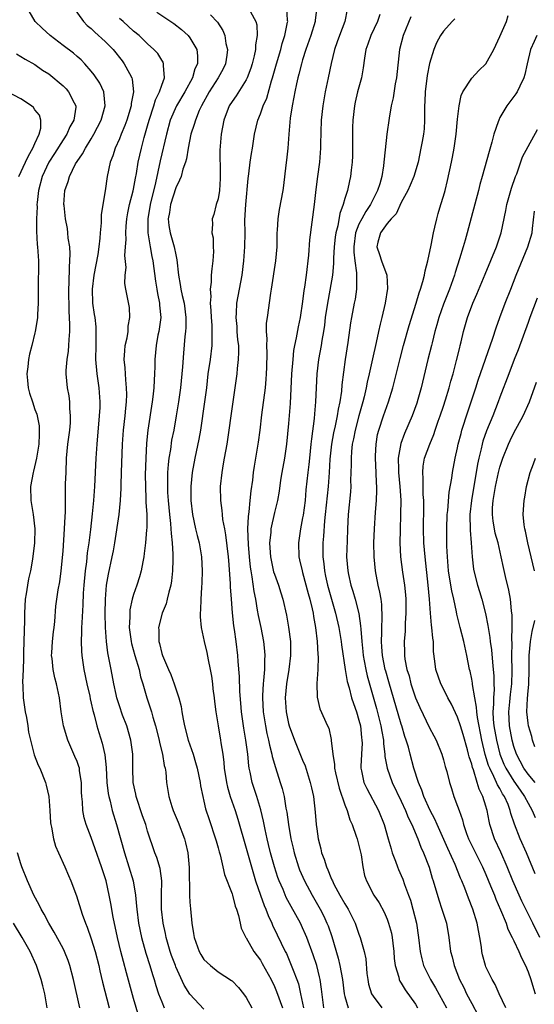
# Model space of a CAD drawing. Units: inches. Extents: x 2652000 to 2655000, y 1551019 to 1554000.
# Drawn here: x 2653183 to 2653256, y 1552527 to 1552667 of the extents above; entities that cross this region are included whole.
import ezdxf

# ---------------------------------------------------------------- set-up
doc = ezdxf.new("R2010")
doc.units = ezdxf.units.IN
doc.header["$MEASUREMENT"] = 0
doc.layers.add('LD26521551_2ft', color=65, linetype='Continuous')

msp = doc.modelspace()

# ---------------------------------------------------------------- linework, layer by layer
at = {"layer": 'LD26521551_2ft'}
for points, elevation in [([(2653199.76, 1552525.76), (2653199, 1552528.32), (2653198.42, 1552530.42), (2653198.02, 1552531.98), (2653197.57, 1552533.57), (2653197.2, 1552535), (2653196.71, 1552537), (2653196.12, 1552539.88), (2653195.8, 1552541.8), (2653195.56, 1552543), (2653195.1, 1552545), (2653194.44, 1552547), (2653193.56, 1552549.56), (2653193, 1552551.16), (2653192.29, 1552553), (2653191.98, 1552553.98), (2653191.79, 1552555), (2653191.75, 1552556.25), (2653191.65, 1552557), (2653191.63, 1552557.63), (2653191.61, 1552559), (2653191.35, 1552560.65), (2653191.32, 1552561), (2653191.25, 1552561.25), (2653191, 1552561.94), (2653190.69, 1552562.69), (2653189.67, 1552565), (2653189.07, 1552567), (2653188.75, 1552569), (2653188.48, 1552571), (2653188.36, 1552571.64), (2653188.05, 1552573), (2653187.83, 1552573.83), (2653187.6, 1552575), (2653187.44, 1552576.56), (2653187.38, 1552577), (2653187.39, 1552577.39), (2653187.49, 1552579), (2653187.66, 1552580.34), (2653187.74, 1552581), (2653187.82, 1552581.82), (2653188, 1552584), (2653188.11, 1552585), (2653188.31, 1552586.31), (2653188.53, 1552587.47), (2653188.73, 1552589), (2653189, 1552591.83), (2653189.23, 1552595), (2653189.29, 1552596.71), (2653189.33, 1552597.33), (2653189.34, 1552600.66), (2653189.37, 1552601.37), (2653189.42, 1552603), (2653189.51, 1552605), (2653189.7, 1552607), (2653189.95, 1552609), (2653190.05, 1552610.05), (2653190.08, 1552611), (2653189.96, 1552612.04), (2653189.95, 1552613), (2653189.86, 1552613.86), (2653189.64, 1552615), (2653189.46, 1552617), (2653189.44, 1552617.44), (2653189.58, 1552619), (2653189.79, 1552620.21), (2653189.84, 1552621), (2653189.86, 1552621.86), (2653189.97, 1552623), (2653189.97, 1552624.03), (2653189.86, 1552625.86), (2653189.83, 1552629), (2653189.88, 1552629.88), (2653189.9, 1552632.1), (2653189.98, 1552633), (2653190, 1552634), (2653189.95, 1552635), (2653189.75, 1552636.25), (2653189.69, 1552637), (2653189.61, 1552637.61), (2653189.34, 1552639), (2653189.14, 1552640.86), (2653189.13, 1552641), (2653189.26, 1552643), (2653189.71, 1552644.29), (2653189.9, 1552645), (2653190.79, 1552646.79), (2653191, 1552647.14), (2653191.78, 1552648.22), (2653192.17, 1552649), (2653193, 1552650.33), (2653193.39, 1552651), (2653194.41, 1552653), (2653194.99, 1552655), (2653194.78, 1552657), (2653194.23, 1552658.23), (2653193.42, 1552659.42), (2653193, 1552659.96), (2653192.1, 1552661), (2653191.55, 1552661.55), (2653191, 1552662.01), (2653190.48, 1552662.48), (2653189, 1552663.58), (2653187.15, 1552665), (2653186.03, 1552666.03), (2653185.04, 1552667), (2653183.85, 1552669)], 8392), ([(2653190.46, 1552669), (2653191.89, 1552667), (2653192.44, 1552666.44), (2653193, 1552665.99), (2653193.49, 1552665.49), (2653195, 1552664.15), (2653196.1, 1552663), (2653197.39, 1552661.39), (2653197.68, 1552661), (2653198.41, 1552659.59), (2653198.74, 1552659), (2653198.8, 1552658.8), (2653199, 1552657), (2653198.67, 1552655.33), (2653198.66, 1552655), (2653198.03, 1552653), (2653197.76, 1552652.24), (2653197.25, 1552651), (2653197, 1552650.35), (2653196.41, 1552649), (2653196.08, 1552647.92), (2653195.7, 1552647), (2653195.25, 1552645), (2653194.97, 1552642.97), (2653194.41, 1552639.59), (2653194.39, 1552638.39), (2653194.26, 1552637), (2653194.22, 1552636.22), (2653194.09, 1552635), (2653193.93, 1552633.93), (2653193.37, 1552631), (2653193.13, 1552629), (2653193.2, 1552627), (2653193.42, 1552625.42), (2653193.49, 1552625), (2653193.63, 1552623.63), (2653193.67, 1552623), (2653193.66, 1552621.66), (2653193.63, 1552621), (2653193.61, 1552619), (2653193.81, 1552617), (2653194.1, 1552615), (2653194.23, 1552613), (2653194.21, 1552612.21), (2653194.15, 1552611), (2653193.78, 1552607), (2653193.66, 1552605), (2653193.45, 1552601), (2653193.3, 1552599), (2653193.13, 1552597.13), (2653192.89, 1552594.89), (2653192.67, 1552593), (2653192.44, 1552591.56), (2653192.32, 1552590.32), (2653192.12, 1552589), (2653191.94, 1552587), (2653191.87, 1552585.87), (2653191.81, 1552584.19), (2653191.65, 1552581.65), (2653191.63, 1552581), (2653191.64, 1552580.36), (2653191.58, 1552579), (2653191.63, 1552577.63), (2653191.69, 1552577), (2653191.96, 1552575), (2653192.36, 1552573), (2653192.78, 1552571.22), (2653192.85, 1552570.85), (2653193, 1552570.22), (2653193.21, 1552569.21), (2653193.4, 1552568.6), (2653193.79, 1552567), (2653194.06, 1552566.06), (2653194.55, 1552564.55), (2653194.91, 1552562.91), (2653195.11, 1552561.11), (2653195.22, 1552559), (2653195.41, 1552557.41), (2653195.48, 1552557), (2653195.67, 1552556.33), (2653195.98, 1552555), (2653196.59, 1552553), (2653197.7, 1552549), (2653198.36, 1552547), (2653198.94, 1552545), (2653199.26, 1552543), (2653199.43, 1552541.43), (2653199.45, 1552541), (2653199.73, 1552539), (2653200.15, 1552537), (2653200.76, 1552534.76), (2653201.32, 1552533), (2653201.71, 1552531.71), (2653201.94, 1552531), (2653202.18, 1552530.18), (2653202.57, 1552529), (2653203, 1552527.83), (2653203.36, 1552527)], 8394), ([(2653202.31, 1552668.31), (2653204.31, 1552667), (2653204.71, 1552666.71), (2653205.83, 1552665.83), (2653206.75, 1552665), (2653207, 1552664.67), (2653207.97, 1552663), (2653208.1, 1552662.1), (2653208.06, 1552661), (2653207.71, 1552660.29), (2653207.36, 1552659), (2653206.28, 1552657), (2653205.1, 1552655), (2653204.22, 1552653), (2653203.67, 1552651), (2653202.78, 1552647.22), (2653202.11, 1552644.11), (2653201.35, 1552641), (2653201.01, 1552639), (2653201.03, 1552637), (2653201.3, 1552635.3), (2653201.38, 1552635), (2653201.62, 1552633.62), (2653201.75, 1552633), (2653202.12, 1552630.12), (2653202.3, 1552629), (2653202.39, 1552628.39), (2653202.7, 1552627), (2653202.71, 1552626.71), (2653202.86, 1552625), (2653202.58, 1552623), (2653202.47, 1552622.47), (2653202.2, 1552621), (2653202.03, 1552619), (2653202.03, 1552618.03), (2653201.99, 1552617), (2653201.91, 1552616.09), (2653201.88, 1552615), (2653201.74, 1552613.74), (2653201.64, 1552613), (2653201.02, 1552608.98), (2653200.85, 1552607.15), (2653200.74, 1552605), (2653200.67, 1552602.67), (2653200.68, 1552601), (2653200.77, 1552599.22), (2653200.77, 1552598.77), (2653200.88, 1552597), (2653200.87, 1552595.13), (2653200.83, 1552594.83), (2653200.68, 1552593), (2653200.53, 1552591.47), (2653200.46, 1552591), (2653200.31, 1552590.31), (2653200.1, 1552589), (2653199.85, 1552588.15), (2653199.48, 1552587), (2653199, 1552585.65), (2653198.81, 1552585), (2653198.5, 1552583.5), (2653198.46, 1552583), (2653198.46, 1552582.46), (2653198.4, 1552581), (2653198.66, 1552579), (2653198.72, 1552578.72), (2653199.19, 1552577), (2653199.78, 1552575), (2653200, 1552574), (2653200.32, 1552573), (2653200.91, 1552571), (2653201.56, 1552569), (2653201.76, 1552568.24), (2653202.13, 1552567), (2653202.62, 1552565), (2653202.68, 1552564.68), (2653203.11, 1552563), (2653203.37, 1552561.37), (2653203.48, 1552561), (2653203.57, 1552560.43), (2653203.69, 1552559), (2653204.01, 1552557), (2653204.44, 1552555.56), (2653204.63, 1552555), (2653205.33, 1552553.33), (2653206.23, 1552551), (2653206.4, 1552550.4), (2653206.72, 1552549), (2653206.91, 1552546.91), (2653206.94, 1552542.94), (2653207, 1552542), (2653207.07, 1552541.07), (2653207.3, 1552539), (2653207.53, 1552537.53), (2653207.59, 1552537), (2653208.31, 1552535), (2653208.56, 1552534.56), (2653209, 1552533.88), (2653209.44, 1552533.44), (2653209.93, 1552533), (2653211, 1552532.13), (2653212.9, 1552530.9), (2653213, 1552530.81), (2653213.9, 1552529.9), (2653214.6, 1552529), (2653215, 1552528.45), (2653215.81, 1552527)], 8398), ([(2653215.62, 1552668.38), (2653216.38, 1552667), (2653216.5, 1552666.5), (2653216.56, 1552665), (2653216.32, 1552663.68), (2653216.31, 1552663), (2653216.13, 1552662.13), (2653215.83, 1552661), (2653215.63, 1552660.37), (2653215.14, 1552659), (2653215, 1552658.71), (2653213.57, 1552656.43), (2653213, 1552655.64), (2653212.59, 1552655), (2653211.81, 1552653), (2653211.43, 1552651), (2653211.27, 1552648.73), (2653211.31, 1552645.31), (2653211.3, 1552644.7), (2653211.19, 1552643), (2653211, 1552641.84), (2653210.75, 1552641), (2653210.39, 1552639.61), (2653210.18, 1552639), (2653210.22, 1552638.22), (2653210.13, 1552637), (2653210.29, 1552636.29), (2653210.3, 1552635), (2653210.34, 1552634.34), (2653210.27, 1552633), (2653210.11, 1552631.89), (2653210.04, 1552631), (2653210.01, 1552630.01), (2653209.87, 1552629), (2653209.96, 1552627.96), (2653209.89, 1552627), (2653209.99, 1552625.99), (2653210.02, 1552625), (2653210.11, 1552623.89), (2653210.14, 1552623), (2653210.1, 1552622.1), (2653210.12, 1552621), (2653209.86, 1552619), (2653209.57, 1552617), (2653209.34, 1552615), (2653209.08, 1552613), (2653208.5, 1552609), (2653208.29, 1552607.71), (2653207.69, 1552605), (2653207.34, 1552603), (2653207.15, 1552601), (2653207.15, 1552599), (2653207.37, 1552597), (2653207.81, 1552595), (2653208.04, 1552594.04), (2653208.31, 1552593), (2653208.65, 1552591), (2653208.73, 1552589), (2653208.69, 1552587.31), (2653208.64, 1552586.64), (2653208.57, 1552585), (2653208.53, 1552583.47), (2653208.48, 1552583), (2653208.48, 1552582.48), (2653208.58, 1552581), (2653209.02, 1552579), (2653209.42, 1552577.42), (2653209.61, 1552576.39), (2653209.89, 1552575), (2653210.05, 1552574.05), (2653210.19, 1552573), (2653210.27, 1552572.27), (2653210.43, 1552571), (2653210.48, 1552570.48), (2653210.67, 1552569), (2653211, 1552567), (2653211.36, 1552565), (2653211.4, 1552564.6), (2653211.66, 1552563), (2653211.82, 1552561.82), (2653211.87, 1552561), (2653212.18, 1552559), (2653212.33, 1552558.33), (2653212.72, 1552557), (2653213.41, 1552555), (2653213.79, 1552553.79), (2653215, 1552549.65), (2653216.02, 1552546.02), (2653216.33, 1552545), (2653217, 1552543), (2653217.53, 1552541.53), (2653217.76, 1552541), (2653218.09, 1552540.09), (2653218.61, 1552539), (2653218.72, 1552538.72), (2653219.37, 1552537.37), (2653220.53, 1552535), (2653220.69, 1552534.69), (2653221.3, 1552533.3), (2653221.64, 1552532.36), (2653222.18, 1552531), (2653222.4, 1552530.4), (2653222.72, 1552529), (2653223.14, 1552527)], 8402), ([(2653226.01, 1552527), (2653225.67, 1552529.67), (2653225.47, 1552531), (2653225.39, 1552531.39), (2653225, 1552533), (2653224.5, 1552534.5), (2653223.59, 1552537), (2653223.42, 1552537.42), (2653223, 1552538.35), (2653222.68, 1552539), (2653221.37, 1552541.37), (2653220.68, 1552542.68), (2653220.22, 1552543.79), (2653219.68, 1552545), (2653219.5, 1552545.5), (2653219.01, 1552547), (2653218.45, 1552549), (2653218.18, 1552550.18), (2653217.98, 1552551), (2653217.69, 1552552.31), (2653217.47, 1552553.47), (2653217.08, 1552555.08), (2653216.48, 1552557), (2653215.82, 1552559), (2653215.54, 1552560.46), (2653215.41, 1552561), (2653215.35, 1552561.35), (2653215.21, 1552563), (2653214.96, 1552565), (2653214.67, 1552566.67), (2653214.34, 1552569), (2653214.25, 1552570.25), (2653214.09, 1552571.91), (2653214.05, 1552574.04), (2653213.85, 1552576.15), (2653213.81, 1552577), (2653213.55, 1552579), (2653213.32, 1552580.68), (2653213.22, 1552581.22), (2653213.05, 1552583.05), (2653212.91, 1552585), (2653212.77, 1552586.77), (2653212.76, 1552587.24), (2653212.51, 1552590.51), (2653212.48, 1552591), (2653212.11, 1552594.11), (2653211.94, 1552595), (2653211.7, 1552596.3), (2653211.63, 1552597), (2653211.6, 1552597.6), (2653211.41, 1552599), (2653211.37, 1552601), (2653211.56, 1552603), (2653211.78, 1552604.22), (2653211.91, 1552605), (2653212.29, 1552607), (2653212.6, 1552609), (2653212.85, 1552611), (2653213.14, 1552613), (2653213.45, 1552615), (2653213.7, 1552617), (2653213.75, 1552617.75), (2653213.9, 1552619), (2653213.96, 1552620.04), (2653213.93, 1552621), (2653213.83, 1552621.83), (2653213.73, 1552623), (2653213.69, 1552623.69), (2653213.55, 1552625), (2653213.61, 1552625.61), (2653213.68, 1552627), (2653214.4, 1552631), (2653214.66, 1552633), (2653214.82, 1552635), (2653214.83, 1552637), (2653214.81, 1552638.81), (2653214.93, 1552641), (2653215.28, 1552644.72), (2653215.38, 1552645.38), (2653215.57, 1552647), (2653215.76, 1552648.24), (2653215.9, 1552649), (2653216.19, 1552651), (2653216.64, 1552653), (2653217, 1552653.86), (2653217.4, 1552655), (2653217.9, 1552656.1), (2653218.57, 1552658.57), (2653218.71, 1552659), (2653219.28, 1552661), (2653219.9, 1552663), (2653220.12, 1552663.88), (2653220.48, 1552665), (2653220.87, 1552666.87), (2653220.88, 1552667), (2653220.86, 1552667.14), (2653220.75, 1552669)], 8404), ([(2653225.03, 1552669.03), (2653224.8, 1552667.2), (2653224.79, 1552667), (2653224.17, 1552665), (2653223.46, 1552663), (2653223, 1552661.54), (2653222.84, 1552661), (2653222.48, 1552659.52), (2653222.33, 1552659), (2653222.13, 1552658.13), (2653221.89, 1552657), (2653221.77, 1552656.23), (2653221.52, 1552655), (2653221.25, 1552653.25), (2653221.05, 1552651), (2653220.91, 1552649), (2653220.71, 1552647.29), (2653220.61, 1552646.61), (2653220.29, 1552643.71), (2653220.18, 1552643), (2653219.69, 1552640.31), (2653219.47, 1552639), (2653219.39, 1552637.39), (2653219.35, 1552637), (2653219.33, 1552636.67), (2653219.32, 1552635), (2653219.14, 1552633), (2653218.54, 1552629), (2653218.44, 1552628.44), (2653217.95, 1552625), (2653217.85, 1552624.15), (2653217.85, 1552623), (2653217.93, 1552621.93), (2653217.89, 1552621), (2653217.93, 1552619.93), (2653217.88, 1552617.88), (2653217.85, 1552617), (2653217.79, 1552616.21), (2653217.68, 1552615), (2653217.17, 1552611.17), (2653216.92, 1552609), (2653216.71, 1552607.29), (2653216.33, 1552605), (2653216.13, 1552603.87), (2653215.99, 1552603), (2653215.87, 1552601.87), (2653215.64, 1552600.36), (2653215.53, 1552599), (2653215.39, 1552597.39), (2653215.27, 1552596.73), (2653215.19, 1552595), (2653215.26, 1552592.74), (2653215.41, 1552591), (2653215.56, 1552589.56), (2653215.65, 1552589), (2653215.81, 1552588.19), (2653216.09, 1552586.09), (2653216.3, 1552585), (2653216.57, 1552583.43), (2653216.68, 1552582.68), (2653217.05, 1552581), (2653217.47, 1552579), (2653217.61, 1552577.61), (2653217.65, 1552577), (2653217.6, 1552576.4), (2653217.57, 1552575), (2653217.45, 1552573.45), (2653217.39, 1552573), (2653217.32, 1552571.31), (2653217.29, 1552571), (2653217.38, 1552569), (2653217.71, 1552567), (2653217.93, 1552565.93), (2653218.16, 1552565), (2653218.29, 1552564.29), (2653218.63, 1552563), (2653218.68, 1552562.68), (2653219.13, 1552561.13), (2653219.83, 1552559), (2653220.11, 1552558.11), (2653220.37, 1552557), (2653220.64, 1552555.36), (2653220.76, 1552554.76), (2653221, 1552553), (2653221.35, 1552551), (2653221.66, 1552549.66), (2653221.8, 1552549), (2653222.42, 1552547), (2653222.58, 1552546.58), (2653223.27, 1552545), (2653224.35, 1552543), (2653225.5, 1552541), (2653226.01, 1552540.01), (2653226.46, 1552539), (2653226.62, 1552538.62), (2653227.13, 1552537.13), (2653228.06, 1552534.06), (2653228.29, 1552533), (2653228.65, 1552531), (2653228.91, 1552529), (2653229, 1552528.6), (2653229.45, 1552527)], 8406), ([(2653229.34, 1552668.67), (2653229.01, 1552667), (2653228.23, 1552665), (2653227.92, 1552664.08), (2653227.53, 1552663), (2653227.05, 1552661.05), (2653226.64, 1552659), (2653226.21, 1552657), (2653225.85, 1552655), (2653225.65, 1552653), (2653225.56, 1552649.56), (2653225.56, 1552649), (2653225.38, 1552647), (2653225.1, 1552645), (2653224.87, 1552643.13), (2653224.65, 1552641), (2653224, 1552636), (2653223.82, 1552633.82), (2653223.49, 1552631), (2653223.27, 1552629.27), (2653223.19, 1552628.81), (2653223, 1552627.24), (2653222.64, 1552625), (2653222.36, 1552623.64), (2653222.09, 1552622.09), (2653221.85, 1552621), (2653221.72, 1552620.28), (2653221.59, 1552619), (2653221.43, 1552617), (2653221.23, 1552612.77), (2653221, 1552609.92), (2653220.71, 1552607), (2653220.41, 1552605), (2653220.05, 1552603), (2653219.88, 1552601.88), (2653219.67, 1552600.33), (2653219.42, 1552599), (2653219, 1552597.29), (2653218.5, 1552595), (2653218.47, 1552594.47), (2653218.31, 1552593), (2653218.39, 1552591.61), (2653218.44, 1552591), (2653218.52, 1552590.52), (2653218.89, 1552588.89), (2653219, 1552588.54), (2653219.56, 1552587), (2653219.89, 1552585.89), (2653220.18, 1552585), (2653220.71, 1552582.71), (2653221.01, 1552581.01), (2653221.27, 1552579), (2653221.3, 1552577), (2653221.06, 1552575), (2653220.73, 1552573), (2653220.54, 1552571), (2653220.65, 1552569), (2653221, 1552567.36), (2653221.1, 1552567), (2653221.85, 1552565), (2653223, 1552562.17), (2653223.35, 1552561.35), (2653224.09, 1552559), (2653224.24, 1552558.24), (2653224.53, 1552557), (2653224.79, 1552554.79), (2653224.93, 1552553), (2653225, 1552552.39), (2653225.2, 1552551), (2653225.57, 1552549.57), (2653225.7, 1552549), (2653226.08, 1552548.08), (2653226.37, 1552547), (2653226.59, 1552546.59), (2653227, 1552545.51), (2653227.17, 1552545.17), (2653227.22, 1552545), (2653227.45, 1552544.55), (2653228.3, 1552543), (2653229, 1552541.77), (2653229.48, 1552541), (2653230.46, 1552539), (2653231, 1552537.45), (2653231.18, 1552537), (2653231.74, 1552535), (2653231.95, 1552533.95), (2653232.12, 1552531.88), (2653232.24, 1552531), (2653232.37, 1552530.37), (2653232.8, 1552529), (2653233, 1552528.66), (2653234.24, 1552527)], 8408), ([(2653209, 1552526.79), (2653207, 1552528.95), (2653206.21, 1552530.21), (2653205, 1552532.84), (2653204.94, 1552533), (2653204.41, 1552534.41), (2653204.21, 1552535), (2653203.64, 1552537), (2653203.55, 1552537.55), (2653203.22, 1552539), (2653202.97, 1552541), (2653202.98, 1552543.02), (2653203.04, 1552545), (2653202.78, 1552546.78), (2653202.32, 1552548.32), (2653202.05, 1552549), (2653201, 1552552.09), (2653200.73, 1552553), (2653200.27, 1552554.27), (2653199.37, 1552557), (2653199.31, 1552557.31), (2653198.95, 1552559), (2653198.92, 1552561), (2653198.92, 1552563), (2653198.62, 1552565), (2653198.04, 1552567), (2653197.45, 1552568.55), (2653197, 1552569.85), (2653196.64, 1552571), (2653196.53, 1552571.47), (2653196.19, 1552573), (2653195.81, 1552575), (2653195.56, 1552576.44), (2653195.36, 1552577.36), (2653195.15, 1552579), (2653195.01, 1552581), (2653194.98, 1552582.98), (2653195.02, 1552584.98), (2653195.18, 1552587), (2653195.44, 1552588.56), (2653195.98, 1552591), (2653196.14, 1552591.86), (2653196.34, 1552593), (2653196.95, 1552597), (2653197.15, 1552599), (2653197.23, 1552600.77), (2653197.23, 1552601.23), (2653197.28, 1552603), (2653197.46, 1552607), (2653197.59, 1552609), (2653197.81, 1552611), (2653197.89, 1552612.11), (2653198, 1552613), (2653198.05, 1552614.05), (2653198.02, 1552615), (2653197.89, 1552616.11), (2653197.81, 1552617.81), (2653197.69, 1552619), (2653197.76, 1552620.24), (2653197.83, 1552621), (2653198.08, 1552622.08), (2653198.22, 1552623), (2653198.25, 1552623.75), (2653198.49, 1552625), (2653198.41, 1552626.41), (2653197.93, 1552629), (2653197.79, 1552629.79), (2653197.8, 1552631), (2653197.94, 1552632.06), (2653197.78, 1552633.78), (2653197.88, 1552635), (2653197.94, 1552636.06), (2653197.89, 1552637), (2653197.95, 1552637.95), (2653198.04, 1552639), (2653198.18, 1552639.82), (2653198.45, 1552641), (2653198.96, 1552642.96), (2653199, 1552643.17), (2653199.26, 1552644.74), (2653199.41, 1552645.41), (2653199.67, 1552647), (2653200.12, 1552649), (2653200.53, 1552650.53), (2653201, 1552652.17), (2653201.22, 1552653), (2653201.87, 1552655), (2653202.12, 1552655.88), (2653202.69, 1552657), (2653203, 1552657.97), (2653203.38, 1552659), (2653203.24, 1552660.76), (2653203.28, 1552661), (2653203.21, 1552661.21), (2653203, 1552661.5), (2653202.43, 1552662.43), (2653201.9, 1552663), (2653201, 1552663.81), (2653199.78, 1552665), (2653199, 1552665.63), (2653197.52, 1552667), (2653197, 1552667.43)], 8396), ([(2653209.94, 1552667.94), (2653210.91, 1552666.91), (2653211.7, 1552665.7), (2653211.96, 1552665), (2653212.12, 1552663.88), (2653212.33, 1552663), (2653212.23, 1552662.23), (2653212.04, 1552661), (2653211.71, 1552660.29), (2653211.02, 1552659), (2653209.73, 1552657), (2653208.64, 1552655), (2653208.34, 1552654.34), (2653207.79, 1552653), (2653207.63, 1552652.37), (2653207.15, 1552651), (2653206.76, 1552649), (2653206.51, 1552647.49), (2653206.36, 1552647), (2653206.02, 1552646.02), (2653205.75, 1552645), (2653205.54, 1552644.46), (2653205, 1552643.37), (2653204.27, 1552641), (2653204.1, 1552639.9), (2653203.93, 1552639), (2653204.03, 1552638.03), (2653204.19, 1552637), (2653204.79, 1552635), (2653205, 1552633.86), (2653205.17, 1552633.17), (2653205.37, 1552631), (2653205.64, 1552629.64), (2653205.71, 1552629), (2653205.91, 1552628.09), (2653206.19, 1552627), (2653206.45, 1552625), (2653206.43, 1552623.57), (2653206.38, 1552623), (2653206.3, 1552622.3), (2653206.09, 1552619.91), (2653205.97, 1552617.97), (2653205.65, 1552615), (2653205.38, 1552613), (2653205.07, 1552611), (2653204.7, 1552609), (2653204.41, 1552607.59), (2653204.24, 1552606.24), (2653204.02, 1552605), (2653203.91, 1552604.09), (2653203.84, 1552603), (2653203.83, 1552601.83), (2653203.81, 1552601), (2653203.84, 1552600.16), (2653203.91, 1552599), (2653204.09, 1552597), (2653204.25, 1552595.75), (2653204.31, 1552595), (2653204.33, 1552594.33), (2653204.51, 1552593), (2653204.6, 1552591.4), (2653204.57, 1552590.57), (2653204.54, 1552589), (2653204.41, 1552587.59), (2653204.3, 1552587), (2653204.01, 1552586.01), (2653203.8, 1552585), (2653203.65, 1552584.35), (2653203.07, 1552583), (2653202.54, 1552581), (2653202.58, 1552580.58), (2653202.58, 1552579), (2653202.69, 1552578.69), (2653203, 1552577.28), (2653203.1, 1552577), (2653203.99, 1552575), (2653204.32, 1552574.32), (2653204.78, 1552573), (2653205.44, 1552571), (2653205.78, 1552569.78), (2653205.87, 1552569), (2653206.05, 1552567.95), (2653206.26, 1552567), (2653206.77, 1552565), (2653207.45, 1552563), (2653207.82, 1552561.82), (2653208.04, 1552561), (2653208.45, 1552559), (2653208.52, 1552558.52), (2653208.83, 1552557), (2653209, 1552556.32), (2653209.24, 1552555.24), (2653209.73, 1552553.73), (2653210.64, 1552551), (2653210.71, 1552550.71), (2653211, 1552549.72), (2653211.15, 1552549.15), (2653211.29, 1552548.71), (2653211.69, 1552547), (2653211.91, 1552545.91), (2653213, 1552543.16), (2653213.05, 1552543), (2653213.43, 1552541.43), (2653213.61, 1552541), (2653213.91, 1552540.09), (2653214.13, 1552539), (2653214.3, 1552538.3), (2653214.94, 1552537), (2653215, 1552536.93), (2653216.08, 1552535), (2653217, 1552533.76), (2653217.28, 1552533.28), (2653218.52, 1552531), (2653219, 1552530.04), (2653219.31, 1552529.31), (2653220.14, 1552527)], 8400), ([(2653233.96, 1552667.96), (2653233.64, 1552667), (2653232.7, 1552665), (2653232.25, 1552663.75), (2653231.96, 1552663), (2653231.76, 1552661.76), (2653231.58, 1552660.42), (2653231.35, 1552659), (2653230.81, 1552657), (2653230.46, 1552655.54), (2653230.35, 1552655), (2653230.12, 1552653), (2653230.08, 1552651.92), (2653230.07, 1552651), (2653230.09, 1552649), (2653230.07, 1552647.93), (2653230.04, 1552647), (2653229.9, 1552645.9), (2653229.81, 1552645), (2653229.65, 1552644.35), (2653229.36, 1552643), (2653229, 1552641.86), (2653228.76, 1552641), (2653228.27, 1552639.73), (2653228, 1552638), (2653227.73, 1552637), (2653227.64, 1552636.36), (2653227.5, 1552635), (2653227.38, 1552633.38), (2653227.38, 1552632.62), (2653227.22, 1552631), (2653226.87, 1552628.87), (2653226.51, 1552627), (2653226.21, 1552625), (2653226.09, 1552623.91), (2653225.95, 1552623), (2653225.72, 1552621.72), (2653225.61, 1552621), (2653225.25, 1552619), (2653225.02, 1552616.98), (2653224.84, 1552613), (2653224.69, 1552611.31), (2653224.64, 1552610.64), (2653224.26, 1552607.74), (2653224.19, 1552607), (2653223.96, 1552605), (2653223.88, 1552604.12), (2653223.73, 1552603), (2653223.47, 1552600.53), (2653223.34, 1552599), (2653223.07, 1552596.93), (2653223, 1552596.54), (2653222.69, 1552595), (2653222.4, 1552593), (2653222.47, 1552591), (2653222.58, 1552590.58), (2653222.92, 1552589), (2653223, 1552588.77), (2653223.79, 1552585.79), (2653224.03, 1552585), (2653224.36, 1552583.64), (2653224.48, 1552583), (2653224.54, 1552582.54), (2653224.82, 1552581), (2653225.07, 1552579), (2653225.16, 1552577.16), (2653225.2, 1552576.8), (2653225.14, 1552575), (2653225.03, 1552573.03), (2653225.08, 1552571.08), (2653225.45, 1552569.45), (2653226.54, 1552567), (2653226.7, 1552566.7), (2653227.07, 1552565.07), (2653227.07, 1552564.93), (2653227.28, 1552563), (2653227.53, 1552561.53), (2653227.53, 1552561), (2653227.66, 1552560.34), (2653228.18, 1552558.18), (2653229, 1552555.79), (2653229.31, 1552555), (2653229.7, 1552553.7), (2653230.03, 1552553), (2653230.62, 1552551.38), (2653230.74, 1552551), (2653231, 1552550.03), (2653231.29, 1552548.71), (2653231.53, 1552547), (2653231.8, 1552545.8), (2653232.05, 1552545), (2653233.13, 1552543), (2653233.88, 1552541.88), (2653234.56, 1552540.56), (2653235, 1552539.56), (2653235.21, 1552539), (2653235.61, 1552537.61), (2653235.73, 1552537), (2653235.81, 1552536.19), (2653235.97, 1552535), (2653236.01, 1552534.01), (2653236.14, 1552533), (2653236.64, 1552531.36), (2653236.71, 1552531), (2653236.8, 1552530.8), (2653237, 1552530.52), (2653237.56, 1552529.56), (2653239, 1552527.5), (2653239.31, 1552527)], 8410), ([(2653238.35, 1552667.65), (2653237.27, 1552665), (2653236.77, 1552663), (2653236.32, 1552659), (2653236.15, 1552658.15), (2653235.84, 1552656.16), (2653235.58, 1552655), (2653235.29, 1552653.29), (2653234.96, 1552651), (2653234.57, 1552647.43), (2653234.55, 1552647), (2653234.5, 1552646.5), (2653234.23, 1552645), (2653233.94, 1552643.94), (2653233.64, 1552643), (2653232.65, 1552641), (2653231.96, 1552640.04), (2653231.39, 1552639), (2653231, 1552638.23), (2653230.52, 1552637), (2653230.26, 1552635), (2653230.26, 1552634.26), (2653230.41, 1552633), (2653230.67, 1552631.33), (2653230.67, 1552631), (2653230.64, 1552630.64), (2653230.66, 1552629), (2653230.44, 1552627.56), (2653230.31, 1552627), (2653229.93, 1552625), (2653229.8, 1552624.2), (2653229.42, 1552621.42), (2653229.05, 1552619), (2653228.58, 1552615.42), (2653228.5, 1552614.5), (2653228.27, 1552613), (2653228.03, 1552611.97), (2653227.89, 1552611), (2653227.61, 1552609.61), (2653227.38, 1552608.62), (2653227.09, 1552607), (2653226.87, 1552604.87), (2653226.77, 1552603), (2653226.63, 1552601), (2653226.22, 1552597), (2653226.12, 1552596.12), (2653225.95, 1552593.95), (2653225.89, 1552593), (2653225.88, 1552592.12), (2653225.89, 1552591), (2653226.02, 1552590.02), (2653226.1, 1552589), (2653226.27, 1552588.27), (2653226.54, 1552587), (2653227.68, 1552583), (2653228.13, 1552581), (2653228.47, 1552579), (2653228.53, 1552578.53), (2653229.05, 1552575), (2653229.32, 1552573.32), (2653229.59, 1552572.41), (2653229.95, 1552571), (2653230.2, 1552570.2), (2653230.64, 1552569), (2653231, 1552567.82), (2653231.21, 1552567), (2653231.36, 1552565.36), (2653231.42, 1552565), (2653231.43, 1552564.57), (2653231.34, 1552563), (2653231.27, 1552561.27), (2653231.28, 1552561), (2653231.38, 1552560.62), (2653231.71, 1552559), (2653232.11, 1552558.11), (2653233.76, 1552555), (2653234.58, 1552553), (2653235.16, 1552551), (2653235.55, 1552549.55), (2653235.73, 1552549), (2653236.18, 1552547.82), (2653236.46, 1552547), (2653236.61, 1552546.61), (2653237, 1552545.79), (2653237.24, 1552545.24), (2653237.48, 1552544.52), (2653238.04, 1552543), (2653238.29, 1552542.29), (2653238.65, 1552541), (2653239.16, 1552539), (2653239.46, 1552537), (2653239.68, 1552535), (2653239.93, 1552533.93), (2653240.18, 1552533), (2653241.14, 1552531), (2653241.85, 1552529.85), (2653243.42, 1552527)], 8412), ([(2653244.62, 1552667.38), (2653244.23, 1552667), (2653243, 1552665.62), (2653242.57, 1552665), (2653242.02, 1552663.98), (2653241.61, 1552663), (2653241, 1552661.02), (2653240.67, 1552659.33), (2653240.38, 1552657), (2653240.35, 1552655.65), (2653240.31, 1552655), (2653240.28, 1552654.28), (2653240.3, 1552653), (2653240.24, 1552651.76), (2653240.16, 1552651), (2653239.96, 1552649.96), (2653239.8, 1552649), (2653239.38, 1552647), (2653238.8, 1552645), (2653238.26, 1552643.74), (2653237.91, 1552643), (2653237, 1552641.31), (2653236.29, 1552639.71), (2653235.59, 1552639), (2653235, 1552638.31), (2653234.05, 1552637), (2653233.69, 1552635.69), (2653233.53, 1552635), (2653233.93, 1552633.93), (2653234.2, 1552633), (2653234.94, 1552631), (2653235.07, 1552629.07), (2653234.71, 1552627), (2653234.22, 1552625), (2653234.01, 1552624.01), (2653233.76, 1552623), (2653233.43, 1552621.43), (2653232.9, 1552619.1), (2653232.46, 1552617), (2653232.18, 1552615.82), (2653232.04, 1552615), (2653231.74, 1552613.74), (2653231.55, 1552613), (2653230.98, 1552611.02), (2653230.45, 1552609), (2653230.23, 1552607.77), (2653230.05, 1552607), (2653229.94, 1552605.94), (2653229.88, 1552605), (2653229.89, 1552604.11), (2653229.82, 1552601.82), (2653229.83, 1552601), (2653229.78, 1552600.22), (2653229.48, 1552597), (2653229.37, 1552595), (2653229.3, 1552593.3), (2653229.24, 1552591), (2653229.4, 1552589), (2653229.5, 1552588.5), (2653229.85, 1552587), (2653230.15, 1552586.15), (2653230.46, 1552585), (2653230.96, 1552582.96), (2653231.23, 1552581.23), (2653231.24, 1552580.76), (2653231.41, 1552579), (2653231.56, 1552577.56), (2653231.6, 1552577), (2653231.75, 1552576.25), (2653231.95, 1552575), (2653232.14, 1552574.14), (2653233.47, 1552569.47), (2653234.11, 1552567), (2653234.22, 1552566.22), (2653234.47, 1552565), (2653234.48, 1552564.48), (2653234.67, 1552563), (2653234.69, 1552562.69), (2653234.99, 1552561), (2653235.7, 1552559), (2653237, 1552556.32), (2653237.61, 1552555), (2653238, 1552554), (2653238.51, 1552553), (2653239.36, 1552551), (2653239.79, 1552549.79), (2653240.16, 1552549), (2653240.96, 1552546.96), (2653241.41, 1552545.41), (2653241.55, 1552545), (2653242.32, 1552542.32), (2653242.77, 1552541), (2653243.4, 1552539), (2653243.75, 1552537), (2653244.01, 1552535), (2653244.22, 1552534.22), (2653244.49, 1552533), (2653245.28, 1552531), (2653245.87, 1552529.87), (2653246.27, 1552529), (2653247, 1552527.59), (2653247.9, 1552525.9)], 8414), ([(2653251.86, 1552527), (2653250.89, 1552529), (2653250.33, 1552530.33), (2653249.92, 1552531), (2653249, 1552532.84), (2653248.94, 1552533), (2653248.54, 1552534.54), (2653248.44, 1552535), (2653248.38, 1552535.62), (2653248.16, 1552537), (2653247.96, 1552537.96), (2653247.79, 1552539), (2653247.17, 1552541), (2653246.54, 1552542.54), (2653246, 1552544), (2653245.59, 1552545), (2653245.4, 1552545.4), (2653244.64, 1552547.36), (2653243.61, 1552549.6), (2653242.09, 1552553), (2653241.77, 1552553.77), (2653241.11, 1552555), (2653240.21, 1552557), (2653239.91, 1552557.91), (2653239.44, 1552559), (2653238.79, 1552561), (2653238.25, 1552563), (2653238.01, 1552563.99), (2653237.72, 1552565), (2653237.52, 1552565.52), (2653237.09, 1552567), (2653237, 1552567.26), (2653235.26, 1552573.26), (2653234.8, 1552574.8), (2653234.74, 1552575), (2653234.32, 1552577), (2653234.25, 1552578.25), (2653234.19, 1552579), (2653234.25, 1552580.25), (2653234.24, 1552581), (2653234.31, 1552582.31), (2653234.24, 1552584.24), (2653234.13, 1552585), (2653233.97, 1552585.97), (2653233.74, 1552587), (2653233.33, 1552589), (2653233.14, 1552591), (2653233.13, 1552593), (2653233.19, 1552595), (2653233.34, 1552597.34), (2653233.48, 1552599), (2653233.54, 1552600.46), (2653233.54, 1552601), (2653233.5, 1552601.5), (2653233.44, 1552603), (2653233.33, 1552605), (2653233.36, 1552605.36), (2653233.42, 1552607), (2653233.65, 1552608.35), (2653233.82, 1552609), (2653234.47, 1552611), (2653235.18, 1552613), (2653235.81, 1552615), (2653236.06, 1552615.94), (2653236.86, 1552619.14), (2653237.34, 1552621), (2653238.14, 1552623.86), (2653239.12, 1552627), (2653239.54, 1552628.46), (2653239.74, 1552629), (2653240.07, 1552630.07), (2653240.31, 1552631), (2653240.39, 1552631.61), (2653240.77, 1552633), (2653241.24, 1552635.24), (2653241.58, 1552637), (2653241.78, 1552637.78), (2653242.03, 1552639), (2653242.24, 1552639.76), (2653242.62, 1552641), (2653243, 1552642.2), (2653243.21, 1552643), (2653243.57, 1552644.43), (2653244.12, 1552647), (2653244.26, 1552647.74), (2653244.53, 1552649), (2653244.81, 1552651), (2653245, 1552653.11), (2653245.22, 1552655), (2653245.52, 1552656.48), (2653245.75, 1552657), (2653247, 1552658.95), (2653247.99, 1552660.01), (2653249, 1552661), (2653250.12, 1552663), (2653251, 1552664.86), (2653251.93, 1552667), (2653252.15, 1552667.85)], 8416), ([(2653256.25, 1552665), (2653255.85, 1552664.15), (2653255.34, 1552663), (2653254.85, 1552661), (2653254.55, 1552659.45), (2653254.4, 1552659), (2653253.81, 1552657.81), (2653253.46, 1552657), (2653253.28, 1552656.72), (2653253, 1552656.34), (2653252.41, 1552655.59), (2653251.98, 1552655), (2653251, 1552653.34), (2653250.83, 1552653), (2653250.76, 1552652.76), (2653250.15, 1552651), (2653249.85, 1552649.85), (2653249.46, 1552648.54), (2653248.5, 1552645), (2653248.16, 1552643.84), (2653247.96, 1552643), (2653246.9, 1552639.1), (2653246.37, 1552637), (2653246.06, 1552635.94), (2653245.81, 1552635), (2653245.28, 1552633.28), (2653244.63, 1552631.37), (2653244.54, 1552631), (2653244.3, 1552630.3), (2653243.84, 1552629), (2653243, 1552626.88), (2653242.32, 1552625), (2653242.05, 1552623.95), (2653241.78, 1552623), (2653241.37, 1552621.37), (2653241.29, 1552621), (2653240.79, 1552619), (2653239.83, 1552615), (2653239.36, 1552613.36), (2653239.19, 1552612.81), (2653238.55, 1552611), (2653237.47, 1552608.53), (2653236.92, 1552607.08), (2653236.57, 1552605), (2653236.59, 1552603.41), (2653236.62, 1552603), (2653236.82, 1552601), (2653236.94, 1552599.06), (2653236.91, 1552597), (2653236.83, 1552594.83), (2653236.81, 1552593), (2653236.89, 1552591), (2653237.16, 1552588.84), (2653237.46, 1552587), (2653237.61, 1552585.61), (2653237.66, 1552585), (2653237.67, 1552583), (2653237.57, 1552581.57), (2653237.57, 1552581), (2653237.55, 1552580.45), (2653237.41, 1552579), (2653237.45, 1552577.45), (2653237.44, 1552577), (2653237.5, 1552576.5), (2653237.81, 1552575), (2653238.1, 1552574.1), (2653238.38, 1552573), (2653239.04, 1552571), (2653239.63, 1552569.63), (2653241, 1552566.74), (2653241.62, 1552565.62), (2653241.94, 1552565), (2653242.77, 1552563), (2653243, 1552562.19), (2653243.25, 1552561.25), (2653243.45, 1552560.55), (2653243.83, 1552559), (2653244.13, 1552558.13), (2653244.48, 1552557), (2653245, 1552555.6), (2653245.2, 1552555), (2653245.67, 1552553.67), (2653245.82, 1552553), (2653246.27, 1552551.73), (2653246.55, 1552551), (2653247.53, 1552549), (2653248.53, 1552547), (2653249, 1552545.94), (2653249.68, 1552544.32), (2653250.21, 1552543), (2653250.42, 1552542.42), (2653251.08, 1552540.92), (2653251.87, 1552539), (2653252.14, 1552538.14), (2653252.75, 1552537), (2653253, 1552536.49), (2653253.68, 1552535), (2653254.08, 1552534.08), (2653254.61, 1552533), (2653255, 1552532.09), (2653255.39, 1552531), (2653255.75, 1552529.75), (2653256, 1552529)], 8418), ([(2653182.39, 1552662.39), (2653183, 1552662.02), (2653183.62, 1552661.62), (2653185, 1552660.87), (2653186.1, 1552660.1), (2653187, 1552659.55), (2653189, 1552657.86), (2653189.43, 1552657.43), (2653189.79, 1552657), (2653190.57, 1552655.43), (2653190.81, 1552655), (2653190.81, 1552654.81), (2653190.54, 1552653), (2653189.98, 1552652.02), (2653189.54, 1552651), (2653189, 1552650.2), (2653187.77, 1552648.23), (2653186.98, 1552647.02), (2653186.04, 1552645), (2653185.52, 1552643), (2653185.32, 1552641.32), (2653185.3, 1552641), (2653185.31, 1552640.69), (2653185.21, 1552639), (2653185.22, 1552637.22), (2653185.34, 1552635.34), (2653185.39, 1552635), (2653185.5, 1552633), (2653185.5, 1552632.5), (2653185.48, 1552629.48), (2653185.49, 1552627), (2653185.39, 1552625.39), (2653185.38, 1552625), (2653185.35, 1552624.65), (2653185.06, 1552623), (2653185, 1552622.8), (2653184.58, 1552621), (2653184.23, 1552619.77), (2653184.09, 1552619), (2653183.98, 1552617.98), (2653183.85, 1552617), (2653183.96, 1552616.04), (2653184.06, 1552615), (2653184.26, 1552614.26), (2653184.68, 1552613), (2653185, 1552611.94), (2653185.26, 1552611.26), (2653185.33, 1552611), (2653185.59, 1552609.59), (2653185.63, 1552609), (2653185.59, 1552608.41), (2653185.56, 1552607), (2653185.24, 1552605), (2653184.81, 1552603.19), (2653184.74, 1552603), (2653184.37, 1552601), (2653184.43, 1552599), (2653184.76, 1552597), (2653184.98, 1552595), (2653184.93, 1552593), (2653184.67, 1552590.67), (2653184.39, 1552589), (2653184.11, 1552587.89), (2653183.96, 1552587), (2653183.77, 1552585.77), (2653183.63, 1552585), (2653183.53, 1552583), (2653183.52, 1552581.52), (2653183.5, 1552581), (2653183.47, 1552580.53), (2653183.41, 1552577.41), (2653183.39, 1552577), (2653183.41, 1552576.59), (2653183.34, 1552575), (2653183.24, 1552573.24), (2653183.28, 1552572.72), (2653183.32, 1552571), (2653183.64, 1552569), (2653183.81, 1552568.19), (2653184.02, 1552567), (2653184.12, 1552566.12), (2653184.37, 1552565), (2653184.92, 1552562.92), (2653185.46, 1552561.46), (2653185.69, 1552561), (2653186.51, 1552559), (2653186.62, 1552558.62), (2653186.99, 1552556.99), (2653187.14, 1552555), (2653187.24, 1552553.24), (2653187.27, 1552553), (2653187.36, 1552552.64), (2653187.63, 1552551), (2653187.94, 1552549.94), (2653188.34, 1552549), (2653189.24, 1552547), (2653189.76, 1552545.76), (2653190.1, 1552545), (2653190.91, 1552542.91), (2653191.73, 1552540.27), (2653192.18, 1552539), (2653192.43, 1552538.43), (2653193, 1552536.78), (2653193.55, 1552535), (2653194.07, 1552533), (2653194.24, 1552532.24), (2653194.62, 1552530.62), (2653195.55, 1552527)], 8390), ([(2653182.74, 1552645), (2653183.65, 1552647), (2653184.09, 1552647.91), (2653184.72, 1552649), (2653185, 1552649.67), (2653185.62, 1552651), (2653185.84, 1552651.84), (2653185.85, 1552653), (2653185.67, 1552653.67), (2653185, 1552654.44), (2653184.79, 1552654.79), (2653184.51, 1552655), (2653183, 1552655.99), (2653181.14, 1552657)], 8388), ([(2653256.65, 1552537), (2653255.69, 1552539), (2653254.13, 1552542.13), (2653253.73, 1552543), (2653252.84, 1552545), (2653252.03, 1552547), (2653251.11, 1552549.11), (2653250.25, 1552551), (2653249.59, 1552553), (2653249.47, 1552553.47), (2653249.18, 1552555), (2653249.13, 1552555.13), (2653249, 1552555.62), (2653248.59, 1552557), (2653248.05, 1552558.05), (2653247.79, 1552559), (2653247.24, 1552560.76), (2653247.1, 1552561.1), (2653247, 1552561.56), (2653246.63, 1552562.63), (2653246.55, 1552563), (2653246.39, 1552563.61), (2653245.77, 1552565.77), (2653245.4, 1552567), (2653245, 1552568.27), (2653244.12, 1552570.12), (2653243.63, 1552571), (2653243, 1552572.28), (2653242.62, 1552573), (2653241.91, 1552575), (2653241.78, 1552576.22), (2653241.57, 1552577.57), (2653241.57, 1552579), (2653241.46, 1552579.46), (2653241.36, 1552581), (2653241.3, 1552581.3), (2653241.15, 1552583), (2653241.02, 1552584.98), (2653240.83, 1552587), (2653240.37, 1552591), (2653240.22, 1552593), (2653240.18, 1552595), (2653240.22, 1552598.22), (2653240.21, 1552599), (2653240.13, 1552599.87), (2653240.11, 1552601), (2653240.13, 1552602.13), (2653240.05, 1552603), (2653240.11, 1552603.89), (2653240.32, 1552605), (2653241.04, 1552607), (2653241.63, 1552608.37), (2653241.83, 1552609), (2653242.26, 1552610.26), (2653242.53, 1552611), (2653243, 1552612.41), (2653243.28, 1552613.28), (2653243.8, 1552615), (2653244.04, 1552615.96), (2653244.35, 1552617), (2653244.86, 1552618.86), (2653245.29, 1552620.71), (2653245.38, 1552621), (2653245.51, 1552621.51), (2653245.83, 1552623), (2653246.39, 1552625), (2653247.16, 1552627), (2653247.73, 1552628.27), (2653248.89, 1552631.11), (2653250.52, 1552635), (2653251.18, 1552637), (2653251.85, 1552640.15), (2653252, 1552641), (2653252.65, 1552643.35), (2653253.22, 1552645), (2653253.38, 1552645.38), (2653254.23, 1552647.77), (2653255, 1552649.23), (2653256.35, 1552651.65)], 8420), ([(2653256.02, 1552546.02), (2653254.77, 1552549), (2653253.86, 1552551), (2653253.06, 1552553.06), (2653252.56, 1552554.56), (2653252.47, 1552555), (2653252.15, 1552555.85), (2653251.66, 1552557), (2653251.39, 1552557.39), (2653251, 1552558.12), (2653250.66, 1552558.66), (2653250.53, 1552559), (2653250.15, 1552559.85), (2653249.55, 1552561), (2653249.39, 1552561.39), (2653248.93, 1552562.93), (2653248.44, 1552565), (2653247.81, 1552568.19), (2653247.71, 1552569), (2653247.69, 1552569.69), (2653247.43, 1552571), (2653247.12, 1552572.88), (2653247.1, 1552573.1), (2653247, 1552573.65), (2653246.76, 1552574.76), (2653246.7, 1552575), (2653246.3, 1552577), (2653245.87, 1552579), (2653245.34, 1552581), (2653244.87, 1552582.87), (2653244.82, 1552583.18), (2653244.44, 1552585), (2653244.16, 1552586.16), (2653243.86, 1552588.14), (2653243.71, 1552589), (2653243.56, 1552591), (2653243.49, 1552592.51), (2653243.45, 1552595), (2653243.52, 1552597), (2653243.59, 1552597.59), (2653243.82, 1552600.18), (2653244.17, 1552602.17), (2653244.28, 1552603), (2653244.65, 1552605), (2653245, 1552606.49), (2653245.1, 1552607), (2653245.48, 1552608.52), (2653245.61, 1552609), (2653246.43, 1552611.57), (2653246.92, 1552613), (2653247.57, 1552615), (2653247.91, 1552616.09), (2653248.94, 1552619.06), (2653250.02, 1552622.02), (2653250.49, 1552623.51), (2653251, 1552625), (2653251.74, 1552627), (2653252.56, 1552629), (2653253.33, 1552631), (2653254.98, 1552635), (2653255.57, 1552637), (2653255.61, 1552637.61), (2653255.93, 1552640.07)], 8422), ([(2653256.27, 1552627.73), (2653255.25, 1552625), (2653255, 1552624.27), (2653253.6, 1552620.4), (2653253.03, 1552619), (2653252.26, 1552617), (2653251, 1552613.68), (2653250.76, 1552613), (2653249.99, 1552611), (2653249.11, 1552608.89), (2653248.59, 1552607.41), (2653248.48, 1552607), (2653248.34, 1552606.34), (2653248, 1552605), (2653247.82, 1552604.18), (2653246.96, 1552599), (2653246.74, 1552597), (2653246.77, 1552594.77), (2653246.93, 1552593), (2653247.07, 1552591), (2653247.26, 1552589.26), (2653247.3, 1552589), (2653247.82, 1552587), (2653248.11, 1552586.11), (2653248.44, 1552585), (2653248.95, 1552582.95), (2653249.28, 1552581.28), (2653249.32, 1552581), (2653249.57, 1552579.57), (2653249.62, 1552579), (2653249.8, 1552577.8), (2653249.93, 1552576.07), (2653250.05, 1552575), (2653250.13, 1552574.13), (2653250.14, 1552573), (2653250.17, 1552572.18), (2653250.07, 1552571), (2653250.1, 1552570.1), (2653250.01, 1552569), (2653250.06, 1552567.94), (2653250.16, 1552567), (2653250.51, 1552565), (2653250.99, 1552562.99), (2653251.57, 1552561.57), (2653251.83, 1552561), (2653253, 1552559.17), (2653253.88, 1552557.88), (2653254.51, 1552557), (2653255, 1552556.03), (2653255.59, 1552555), (2653256.01, 1552554.01)], 8424), ([(2653255.99, 1552559), (2653255, 1552560.18), (2653254.4, 1552561), (2653253.36, 1552563), (2653253, 1552564.11), (2653252.76, 1552565), (2653252.38, 1552567), (2653252.27, 1552569), (2653252.42, 1552570.42), (2653252.52, 1552571.48), (2653252.71, 1552573), (2653252.76, 1552574.76), (2653252.7, 1552577), (2653252.72, 1552578.72), (2653252.67, 1552579.33), (2653252.73, 1552581), (2653252.74, 1552582.74), (2653252.65, 1552583.35), (2653252.5, 1552585), (2653252.27, 1552586.27), (2653251.79, 1552588.21), (2653251.5, 1552589.5), (2653251.2, 1552591), (2653250.74, 1552593), (2653250.35, 1552594.35), (2653250.22, 1552595), (2653250.05, 1552596.05), (2653249.94, 1552597), (2653249.97, 1552597.97), (2653250.04, 1552599), (2653250.37, 1552601), (2653250.81, 1552603), (2653251, 1552603.74), (2653251.4, 1552605), (2653252.2, 1552607), (2653252.46, 1552607.54), (2653253, 1552608.59), (2653254.31, 1552611), (2653255.18, 1552613), (2653256.2, 1552615.8)], 8426), ([(2653255.9, 1552589), (2653255.45, 1552591), (2653254.97, 1552593), (2653254.65, 1552594.65), (2653254.54, 1552595), (2653254.44, 1552595.56), (2653254.32, 1552597), (2653254.41, 1552598.41), (2653254.43, 1552599), (2653254.53, 1552599.47), (2653254.76, 1552601), (2653255.29, 1552603), (2653255.78, 1552604.22), (2653256.07, 1552605)], 8428), ([(2653255.98, 1552564.02), (2653255.63, 1552565), (2653255.51, 1552565.51), (2653255.06, 1552567), (2653255, 1552567.41), (2653254.82, 1552569), (2653254.9, 1552570.9), (2653255, 1552572), (2653255.1, 1552572.9), (2653255.15, 1552575), (2653255.16, 1552577), (2653255.35, 1552579), (2653255.57, 1552580.43), (2653255.95, 1552581.95)], 8428), ([(2653191.37, 1552527), (2653190.47, 1552531), (2653189.96, 1552533), (2653189.71, 1552533.71), (2653189.2, 1552535), (2653189, 1552535.4), (2653187.75, 1552537.75), (2653186.99, 1552539), (2653186.3, 1552540.3), (2653185.89, 1552541), (2653185.61, 1552541.61), (2653184.85, 1552543), (2653183.94, 1552545), (2653183.14, 1552547), (2653183, 1552547.45), (2653182.55, 1552549)], 8388), ([(2653186.77, 1552527), (2653186.41, 1552529), (2653186.12, 1552530.12), (2653185.89, 1552531), (2653185.22, 1552533), (2653184.32, 1552535), (2653183.18, 1552537), (2653181.98, 1552539)], 8386)]:
    msp.add_lwpolyline(points, dxfattribs=dict(at, elevation=elevation))

doc.saveas('drawing.dxf')
